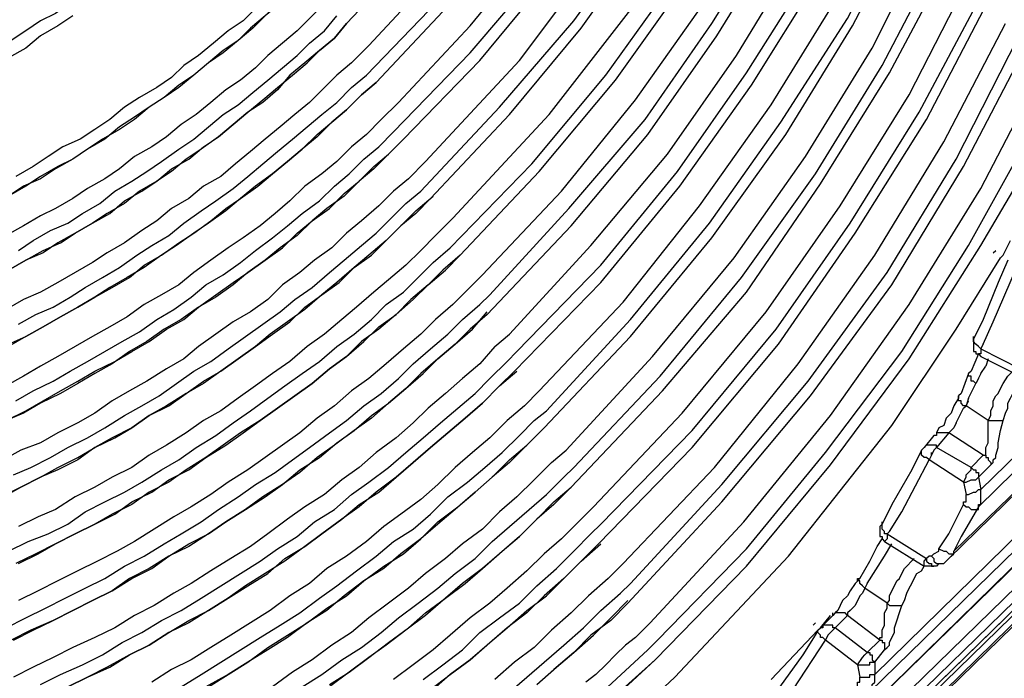
# Model space of a CAD drawing. Units: inches. Extents: x -2049 to 3731, y -2296 to 3484.
# Drawn here: x 1402 to 1419, y 885 to 896 of the extents above; entities that cross this region are included whole.
import ezdxf

# ---------------------------------------------------------------- set-up
doc = ezdxf.new("R2010")
doc.units = ezdxf.units.IN
doc.header["$MEASUREMENT"] = 0
doc.layers.add('Layer 1', color=7, linetype='Continuous')

msp = doc.modelspace()

# ---------------------------------------------------------------- linework, layer by layer
at = {"layer": 'Layer 1', "color": 7, "lineweight": 25, "true_color": 0xffffff}
for points in [[(1407.796, 895.746), (1409.32, 897.355), (1410.675, 899.09), (1411.902, 900.953), (1412.918, 902.9)], [(1408.304, 894.73), (1409.532, 896.042), (1410.717, 897.482), (1411.776, 898.963), (1412.749, 900.53), (1413.596, 902.138)], [(1408.601, 893.883), (1409.913, 895.238), (1411.14, 896.677), (1412.241, 898.201), (1413.215, 899.81), (1414.104, 901.461)], [(1408.77, 893.757), (1410.082, 895.111), (1411.268, 896.55), (1412.368, 898.117), (1413.384, 899.725), (1414.231, 901.376)], [(1409.151, 893.375), (1410.759, 895.111), (1412.157, 896.974), (1413.427, 898.921), (1414.527, 900.995)], [(1409.066, 892.867), (1410.421, 894.307), (1411.691, 895.788), (1412.834, 897.355), (1413.85, 899.005), (1414.739, 900.741)], [(1409.235, 892.74), (1410.59, 894.18), (1411.818, 895.662), (1412.961, 897.27), (1413.977, 898.921), (1414.908, 900.657)], [(1409.617, 892.402), (1411.268, 894.18), (1412.749, 896.085), (1414.061, 898.117), (1415.204, 900.275)], [(1409.574, 891.894), (1410.971, 893.333), (1412.241, 894.857), (1413.427, 896.508), (1414.485, 898.201), (1415.416, 899.979)], [(1409.744, 891.767), (1411.098, 893.206), (1412.411, 894.772), (1413.553, 896.381), (1414.612, 898.117), (1415.543, 899.895)], [(1410.125, 891.428), (1411.479, 892.867), (1412.749, 894.434), (1413.892, 896.042), (1414.908, 897.736), (1415.839, 899.513)], [(1410.209, 890.75), (1411.648, 892.274), (1412.961, 893.841), (1414.146, 895.534), (1415.247, 897.312), (1416.178, 899.132)], [(1410.252, 891.089), (1411.606, 892.571), (1412.918, 894.095), (1414.061, 895.746), (1415.12, 897.439), (1416.051, 899.217)], [(1406.399, 898.963), (1406.188, 898.752), (1406.018, 898.54), (1405.807, 898.329), (1405.552, 898.159), (1405.341, 897.947), (1405.129, 897.736), (1404.918, 897.566), (1404.706, 897.355), (1404.452, 897.185), (1404.24, 896.974), (1403.986, 896.804), (1403.775, 896.635), (1403.52, 896.423), (1403.267, 896.254), (1403.055, 896.085), (1402.8, 895.915), (1402.546, 895.788), (1402.293, 895.619), (1402.039, 895.45)], [(1408.177, 895.365), (1409.828, 897.143), (1411.268, 899.048)], [(1408.135, 894.857), (1409.363, 896.127), (1410.463, 897.482), (1411.522, 898.878)], [(1410.59, 890.412), (1411.987, 891.936), (1413.3, 893.502), (1414.485, 895.195), (1415.543, 896.932), (1416.517, 898.752)], [(1408.685, 894.391), (1409.913, 895.704), (1411.056, 897.1), (1412.072, 898.54)], [(1410.717, 890.115), (1412.157, 891.597), (1413.469, 893.206), (1414.654, 894.899), (1415.755, 896.635), (1416.728, 898.498)], [(1410.675, 889.777), (1412.157, 891.301), (1413.511, 892.952), (1414.739, 894.687), (1415.881, 896.508), (1416.856, 898.413)], [(1411.098, 889.438), (1412.538, 890.962), (1413.85, 892.613), (1415.078, 894.349), (1416.178, 896.127), (1417.151, 897.99)], [(1411.183, 888.803), (1412.665, 890.37), (1414.061, 892.063), (1415.331, 893.841), (1416.474, 895.704), (1417.49, 897.651)], [(1411.225, 889.099), (1412.665, 890.666), (1414.019, 892.317), (1415.247, 894.052), (1416.39, 895.83), (1417.364, 897.736)], [(1411.564, 888.422), (1413.045, 890.031), (1414.443, 891.725), (1415.67, 893.46), (1416.813, 895.323), (1417.787, 897.27)], [(1411.691, 888.126), (1413.172, 889.692), (1414.57, 891.386), (1415.839, 893.164), (1416.982, 895.026), (1417.998, 896.974)], [(1407.161, 896.846), (1406.95, 896.635), (1406.695, 896.423), (1406.484, 896.211), (1406.23, 896), (1406.018, 895.788), (1405.765, 895.619), (1405.51, 895.407), (1405.256, 895.195), (1405.002, 895.026), (1404.79, 894.815), (1404.537, 894.645), (1404.24, 894.476), (1403.986, 894.307), (1403.732, 894.095), (1403.478, 893.925), (1403.224, 893.757), (1402.928, 893.629), (1402.674, 893.46), (1402.42, 893.291), (1402.123, 893.121)], [(1411.648, 887.787), (1413.215, 889.438), (1414.654, 891.132), (1415.924, 892.994), (1417.11, 894.899), (1418.168, 896.889)], [(1407.331, 896.72), (1407.077, 896.508), (1406.865, 896.296), (1406.611, 896.085), (1406.399, 895.873), (1406.145, 895.662), (1405.934, 895.45), (1405.68, 895.238), (1405.426, 895.068), (1405.172, 894.857), (1404.918, 894.645), (1404.664, 894.476), (1404.41, 894.307), (1404.155, 894.095), (1403.901, 893.925), (1403.606, 893.757), (1403.352, 893.587), (1403.097, 893.418), (1402.8, 893.248), (1402.546, 893.079), (1402.251, 892.952), (1401.997, 892.782)], [(1407.331, 896.72), (1407.118, 896.508), (1406.865, 896.296), (1406.653, 896.085), (1406.399, 895.873), (1406.188, 895.662), (1405.934, 895.45), (1405.68, 895.28), (1405.426, 895.068), (1405.172, 894.857), (1404.918, 894.687), (1404.664, 894.476), (1404.41, 894.307), (1404.155, 894.138), (1403.901, 893.968), (1403.647, 893.757), (1403.352, 893.587), (1403.097, 893.418), (1402.843, 893.291), (1402.546, 893.121), (1402.293, 892.952), (1401.997, 892.782)], [(1412.03, 887.449), (1413.553, 889.057), (1414.993, 890.793), (1416.263, 892.613), (1417.448, 894.518), (1418.465, 896.508)], [(1407.415, 896.085), (1407.161, 895.83), (1406.95, 895.619), (1406.695, 895.407), (1406.442, 895.195), (1406.23, 894.984), (1405.976, 894.772), (1405.722, 894.603), (1405.468, 894.391), (1405.214, 894.18), (1404.96, 894.01), (1404.706, 893.798), (1404.452, 893.629), (1404.155, 893.46), (1403.901, 893.248), (1403.647, 893.079), (1403.352, 892.91), (1403.097, 892.74), (1402.8, 892.571), (1402.546, 892.444), (1402.251, 892.274), (1401.954, 892.105)], [(1412.115, 886.814), (1413.723, 888.465), (1415.204, 890.243), (1416.517, 892.148), (1417.744, 894.095), (1418.803, 896.127)], [(1412.157, 887.152), (1413.723, 888.76), (1415.162, 890.497), (1416.432, 892.317), (1417.618, 894.222), (1418.676, 896.211)], [(1403.097, 895.873), (1402.843, 895.704), (1402.546, 895.534), (1402.293, 895.323), (1401.997, 895.153)], [(1407.796, 895.746), (1407.585, 895.492), (1407.331, 895.28), (1407.077, 895.068), (1406.822, 894.857), (1406.611, 894.603), (1406.357, 894.391), (1406.103, 894.222), (1405.849, 894.01), (1405.595, 893.798), (1405.298, 893.587), (1405.045, 893.418), (1404.79, 893.206), (1404.537, 893.037), (1404.24, 892.867), (1403.986, 892.655), (1403.69, 892.486), (1403.436, 892.317), (1403.139, 892.148), (1402.843, 891.978), (1402.589, 891.809), (1402.293, 891.682), (1401.997, 891.512)], [(1407.415, 895.619), (1407.627, 895.873)], [(1407.585, 895.492), (1407.796, 895.746)], [(1412.538, 886.475), (1414.104, 888.126), (1415.543, 889.904), (1416.856, 891.767), (1418.041, 893.714), (1419.099, 895.746)], [(1402.166, 891.851), (1402.42, 892.02), (1402.716, 892.19), (1403.013, 892.317), (1403.267, 892.486), (1403.563, 892.655), (1403.817, 892.867), (1404.113, 893.037), (1404.367, 893.206), (1404.621, 893.375), (1404.918, 893.587), (1405.172, 893.757), (1405.426, 893.968), (1405.68, 894.18), (1405.934, 894.349), (1406.188, 894.561), (1406.442, 894.772), (1406.695, 894.984), (1406.95, 895.195), (1407.161, 895.407), (1407.415, 895.619)], [(1401.997, 891.512), (1402.293, 891.682), (1402.589, 891.851), (1402.885, 891.978), (1403.139, 892.148), (1403.436, 892.317), (1403.732, 892.486), (1403.986, 892.698), (1404.282, 892.867), (1404.537, 893.037), (1404.79, 893.248), (1405.087, 893.418), (1405.341, 893.629), (1405.595, 893.798), (1405.849, 894.01), (1406.103, 894.222), (1406.357, 894.434), (1406.611, 894.645), (1406.865, 894.857), (1407.118, 895.068), (1407.331, 895.28), (1407.585, 895.492)], [(1412.622, 885.798), (1414.231, 887.533), (1415.755, 889.353), (1417.151, 891.259), (1418.379, 893.291), (1419.48, 895.407)], [(1412.665, 886.136), (1414.231, 887.83), (1415.713, 889.607), (1417.067, 891.47), (1418.252, 893.418), (1419.311, 895.492)], [(1407.881, 895.068), (1408.177, 895.365)], [(1407.881, 895.068), (1407.627, 894.857), (1407.415, 894.645), (1407.161, 894.391), (1406.907, 894.18), (1406.653, 893.968), (1406.399, 893.757), (1406.145, 893.545), (1405.891, 893.333), (1405.637, 893.121), (1405.341, 892.952), (1405.087, 892.74), (1404.79, 892.571), (1404.537, 892.359), (1404.282, 892.19), (1403.986, 891.978), (1403.69, 891.809), (1403.436, 891.64), (1403.139, 891.47), (1402.843, 891.301), (1402.546, 891.132), (1402.251, 891.005), (1401.954, 890.835)], [(1413.003, 885.459), (1414.612, 887.194), (1416.094, 889.015), (1417.448, 890.92), (1418.676, 892.91), (1419.776, 895.026)], [(1408.304, 894.73), (1408.05, 894.518), (1407.796, 894.264), (1407.542, 894.052), (1407.288, 893.798), (1407.034, 893.587), (1406.78, 893.375), (1406.526, 893.164), (1406.23, 892.952), (1405.976, 892.74), (1405.722, 892.528), (1405.426, 892.317), (1405.172, 892.148), (1404.875, 891.936), (1404.621, 891.767), (1404.325, 891.555), (1404.029, 891.386), (1403.732, 891.216), (1403.478, 891.047), (1403.182, 890.878), (1402.885, 890.708), (1402.589, 890.539), (1402.293, 890.37), (1401.997, 890.2)], [(1407.881, 894.645), (1408.135, 894.857)], [(1408.05, 894.518), (1408.304, 894.73)], [(1402.166, 890.582), (1402.462, 890.75), (1402.759, 890.878), (1403.055, 891.047), (1403.309, 891.216), (1403.606, 891.386), (1403.901, 891.555), (1404.198, 891.767), (1404.452, 891.936), (1404.748, 892.105), (1405.002, 892.317), (1405.298, 892.528), (1405.552, 892.698), (1405.849, 892.91), (1406.103, 893.121), (1406.357, 893.333), (1406.611, 893.545), (1406.865, 893.757), (1407.118, 893.968), (1407.373, 894.18), (1407.627, 894.391), (1407.881, 894.645)], [(1401.997, 890.243), (1402.293, 890.37), (1402.589, 890.539), (1402.885, 890.708), (1403.182, 890.878), (1403.478, 891.047), (1403.775, 891.216), (1404.071, 891.386), (1404.325, 891.597), (1404.621, 891.767), (1404.918, 891.978), (1405.172, 892.148), (1405.468, 892.359), (1405.722, 892.571), (1405.976, 892.74), (1406.272, 892.952), (1406.526, 893.164), (1406.78, 893.375), (1407.034, 893.587), (1407.288, 893.841), (1407.542, 894.052), (1407.796, 894.264), (1408.05, 894.518)], [(1408.389, 894.095), (1408.685, 894.391)], [(1425.364, 894.264), (1418.676, 887.746)], [(1408.389, 894.095), (1408.135, 893.841), (1407.881, 893.629), (1407.627, 893.375), (1407.373, 893.164), (1407.077, 892.952), (1406.822, 892.698), (1406.568, 892.486), (1406.314, 892.274), (1406.018, 892.063), (1405.765, 891.894), (1405.468, 891.682), (1405.172, 891.47), (1404.918, 891.259), (1404.621, 891.089), (1404.325, 890.92), (1404.029, 890.708), (1403.732, 890.539), (1403.436, 890.37), (1403.139, 890.2), (1402.843, 890.031), (1402.546, 889.862), (1402.251, 889.692), (1401.954, 889.523)], [(1408.347, 893.629), (1408.601, 893.883)], [(1425.322, 894.01), (1418.633, 887.449)], [(1408.77, 893.757), (1408.516, 893.502), (1408.262, 893.248), (1408.008, 893.037), (1407.754, 892.782), (1407.457, 892.571), (1407.204, 892.359), (1406.95, 892.105), (1406.653, 891.894), (1406.399, 891.682), (1406.103, 891.47), (1405.849, 891.259), (1405.552, 891.047), (1405.256, 890.878), (1404.96, 890.666), (1404.664, 890.497), (1404.367, 890.285), (1404.071, 890.115), (1403.775, 889.904), (1403.478, 889.735), (1403.182, 889.566), (1402.885, 889.396), (1402.546, 889.227), (1402.251, 889.057), (1401.954, 888.93)], [(1408.516, 893.502), (1408.77, 893.757)], [(1413.13, 885.162), (1414.654, 886.729), (1416.009, 888.38), (1417.321, 890.115), (1418.465, 891.936), (1419.523, 893.841)], [(1402.123, 889.269), (1402.42, 889.438), (1402.759, 889.607), (1403.055, 889.777), (1403.352, 889.946), (1403.647, 890.115), (1403.944, 890.285), (1404.24, 890.454), (1404.537, 890.666), (1404.833, 890.835), (1405.129, 891.047), (1405.383, 891.259), (1405.68, 891.428), (1405.976, 891.64), (1406.23, 891.851), (1406.526, 892.063), (1406.78, 892.274), (1407.034, 892.486), (1407.331, 892.698), (1407.585, 892.952), (1407.839, 893.164), (1408.093, 893.418), (1408.347, 893.629)], [(1418.21, 886.687), (1425.322, 893.587), (1418.126, 886.56)], [(1401.954, 888.93), (1402.293, 889.099), (1402.589, 889.269), (1402.885, 889.438), (1403.182, 889.607), (1403.478, 889.777), (1403.817, 889.946), (1404.113, 890.115), (1404.41, 890.285), (1404.706, 890.497), (1405.002, 890.666), (1405.256, 890.878), (1405.552, 891.089), (1405.849, 891.301), (1406.103, 891.47), (1406.399, 891.682), (1406.695, 891.894), (1406.95, 892.148), (1407.204, 892.359), (1407.5, 892.571), (1407.754, 892.825), (1408.008, 893.037), (1408.262, 893.291), (1408.516, 893.502)], [(1408.855, 893.079), (1409.151, 893.375)], [(1408.855, 893.079), (1408.601, 892.867), (1408.347, 892.613), (1408.05, 892.359), (1407.796, 892.148), (1407.542, 891.894), (1407.246, 891.682), (1406.992, 891.47), (1406.695, 891.259), (1406.442, 891.005), (1406.145, 890.793), (1405.849, 890.624), (1405.552, 890.412), (1405.256, 890.2), (1405.002, 889.989), (1404.706, 889.819), (1404.367, 889.607), (1404.071, 889.438), (1403.775, 889.269), (1403.478, 889.057), (1403.182, 888.888), (1402.843, 888.719), (1402.546, 888.549), (1402.209, 888.422), (1401.912, 888.253)], [(1408.812, 892.655), (1409.066, 892.867)], [(1418.676, 891.936), (1419.226, 892.867)], [(1409.235, 892.74), (1408.982, 892.486), (1408.727, 892.274), (1408.473, 892.02), (1408.177, 891.767), (1407.923, 891.555), (1407.627, 891.301), (1407.373, 891.089), (1407.077, 890.835), (1406.78, 890.624), (1406.484, 890.412), (1406.23, 890.2), (1405.934, 889.989), (1405.637, 889.777), (1405.341, 889.566), (1405.045, 889.396), (1404.706, 889.184), (1404.41, 889.015), (1404.113, 888.803), (1403.775, 888.634), (1403.478, 888.465), (1403.182, 888.253), (1402.843, 888.084), (1402.546, 887.957), (1402.209, 887.787), (1401.87, 887.618)], [(1408.982, 892.528), (1409.278, 892.782)], [(1425.237, 892.782), (1416.856, 884.57)], [(1401.912, 887.618), (1402.209, 887.787), (1402.546, 887.957), (1402.843, 888.126), (1403.182, 888.295), (1403.478, 888.465), (1403.817, 888.634), (1404.113, 888.803), (1404.41, 889.015), (1404.748, 889.184), (1405.045, 889.396), (1405.341, 889.607), (1405.637, 889.777), (1405.934, 889.989), (1406.23, 890.2), (1406.526, 890.412), (1406.822, 890.624), (1407.077, 890.878), (1407.373, 891.089), (1407.669, 891.301), (1407.923, 891.555), (1408.22, 891.767), (1408.473, 892.02), (1408.727, 892.274), (1408.982, 892.528)], [(1402.081, 887.999), (1402.377, 888.126), (1402.716, 888.295), (1403.013, 888.465), (1403.352, 888.634), (1403.647, 888.803), (1403.986, 889.015), (1404.282, 889.184), (1404.579, 889.353), (1404.875, 889.566), (1405.172, 889.777), (1405.468, 889.946), (1405.765, 890.158), (1406.06, 890.37), (1406.357, 890.582), (1406.653, 890.793), (1406.907, 891.005), (1407.204, 891.216), (1407.5, 891.47), (1407.754, 891.682), (1408.05, 891.936), (1408.304, 892.148), (1408.558, 892.402), (1408.812, 892.655)], [(1425.237, 892.528), (1416.771, 884.274)], [(1409.32, 892.105), (1409.617, 892.402)], [(1416.263, 883.512), (1425.196, 892.232)], [(1425.196, 892.274), (1416.305, 883.554)], [(1409.32, 892.105), (1409.066, 891.851), (1408.812, 891.597), (1408.516, 891.344), (1408.262, 891.132), (1407.965, 890.878), (1407.711, 890.666), (1407.415, 890.412), (1407.118, 890.2), (1406.822, 889.946), (1406.526, 889.735), (1406.23, 889.523), (1405.934, 889.312), (1405.637, 889.099), (1405.341, 888.93), (1405.045, 888.719), (1404.706, 888.507), (1404.41, 888.337), (1404.113, 888.126), (1403.775, 887.957), (1403.478, 887.787), (1403.139, 887.618), (1402.8, 887.406), (1402.505, 887.279), (1402.166, 887.11)], [(1419.057, 891.767), (1419.184, 892.02)], [(1409.278, 891.64), (1409.574, 891.894)], [(1413.088, 884.824), (1414.654, 886.432), (1416.094, 888.169), (1417.448, 889.989), (1418.676, 891.936)], [(1418.888, 891.809), (1418.93, 891.851)], [(1409.744, 891.767), (1409.447, 891.512), (1409.193, 891.259), (1408.897, 891.005), (1408.643, 890.75), (1408.347, 890.497), (1408.05, 890.285), (1407.796, 890.031), (1407.5, 889.819), (1407.204, 889.566), (1406.907, 889.353), (1406.611, 889.142), (1406.314, 888.93), (1405.976, 888.719), (1405.68, 888.507), (1405.383, 888.295), (1405.045, 888.084), (1404.748, 887.872), (1404.41, 887.703), (1404.113, 887.491), (1403.775, 887.322), (1403.478, 887.152), (1403.139, 886.983), (1402.8, 886.814), (1402.462, 886.644), (1402.123, 886.475)], [(1409.489, 891.512), (1409.744, 891.767)], [(1418.252, 890.497), (1419.015, 891.725)], [(1419.141, 891.682), (1418.972, 891.301)], [(1419.015, 891.725), (1419.057, 891.767)], [(1401.997, 886.687), (1402.335, 886.856), (1402.674, 886.983), (1403.013, 887.152), (1403.309, 887.364), (1403.647, 887.533), (1403.986, 887.703), (1404.282, 887.872), (1404.621, 888.084), (1404.918, 888.253), (1405.214, 888.465), (1405.552, 888.676), (1405.849, 888.888), (1406.145, 889.099), (1406.442, 889.312), (1406.738, 889.523), (1407.034, 889.735), (1407.331, 889.946), (1407.627, 890.2), (1407.923, 890.412), (1408.22, 890.666), (1408.473, 890.92), (1408.77, 891.132), (1409.024, 891.386), (1409.278, 891.64)], [(1402.166, 886.475), (1402.505, 886.644), (1402.8, 886.814), (1403.139, 886.983), (1403.478, 887.152), (1403.817, 887.322), (1404.113, 887.533), (1404.452, 887.703), (1404.748, 887.914), (1405.087, 888.084), (1405.383, 888.295), (1405.722, 888.507), (1406.018, 888.719), (1406.314, 888.93), (1406.611, 889.142), (1406.907, 889.353), (1407.204, 889.566), (1407.5, 889.819), (1407.796, 890.031), (1408.093, 890.285), (1408.347, 890.539), (1408.643, 890.75), (1408.939, 891.005), (1409.193, 891.259), (1409.489, 891.512)], [(1418.888, 890.624), (1419.269, 891.512)], [(1409.87, 891.174), (1410.125, 891.428)], [(1424.772, 891.428), (1414.739, 881.649)], [(1409.87, 891.174), (1409.617, 890.92), (1409.32, 890.666), (1409.066, 890.412), (1408.77, 890.158), (1408.473, 889.904), (1408.177, 889.65), (1407.881, 889.438), (1407.585, 889.184), (1407.288, 888.973), (1406.992, 888.719), (1406.695, 888.507), (1406.399, 888.295), (1406.103, 888.084), (1405.765, 887.872), (1405.468, 887.66), (1405.129, 887.449), (1404.833, 887.279), (1404.494, 887.068), (1404.155, 886.856), (1403.859, 886.687), (1403.52, 886.517), (1403.182, 886.348), (1402.843, 886.178), (1402.505, 886.009), (1402.166, 885.84)], [(1418.972, 891.301), (1418.718, 890.666), (1418.549, 890.327)], [(1410.082, 890.92), (1410.252, 891.089)], [(1409.786, 890.666), (1410.082, 890.92)], [(1424.518, 890.962), (1414.654, 881.353)], [(1401.954, 885.374), (1402.293, 885.544), (1402.632, 885.713), (1402.97, 885.882), (1403.309, 886.052), (1403.647, 886.221), (1403.986, 886.432), (1404.325, 886.602), (1404.664, 886.814), (1404.96, 886.983), (1405.298, 887.194), (1405.595, 887.406), (1405.934, 887.618), (1406.23, 887.83), (1406.568, 888.041), (1406.865, 888.253), (1407.161, 888.465), (1407.5, 888.719), (1407.796, 888.93), (1408.093, 889.184), (1408.389, 889.396), (1408.685, 889.65), (1408.939, 889.904), (1409.235, 890.158), (1409.532, 890.412), (1409.786, 890.666)], [(1410.209, 890.75), (1409.913, 890.497), (1409.659, 890.243), (1409.363, 889.989), (1409.066, 889.735), (1408.812, 889.48), (1408.516, 889.227), (1408.22, 888.973), (1407.923, 888.76), (1407.585, 888.507), (1407.288, 888.295), (1406.992, 888.041), (1406.695, 887.83), (1406.357, 887.618), (1406.06, 887.406), (1405.722, 887.194), (1405.426, 886.983), (1405.087, 886.771), (1404.748, 886.602), (1404.41, 886.39), (1404.071, 886.221), (1403.775, 886.009), (1403.436, 885.84), (1403.097, 885.671), (1402.759, 885.501), (1402.377, 885.332), (1402.039, 885.162)], [(1409.955, 890.497), (1410.209, 890.793)], [(1414.104, 880.676), (1424.349, 890.666), (1414.061, 880.633)], [(1402.081, 885.162), (1402.42, 885.332), (1402.759, 885.501), (1403.097, 885.671), (1403.436, 885.84), (1403.775, 886.009), (1404.113, 886.221), (1404.452, 886.39), (1404.748, 886.602), (1405.087, 886.814), (1405.426, 886.983), (1405.722, 887.194), (1406.06, 887.406), (1406.399, 887.618), (1406.695, 887.83), (1406.992, 888.084), (1407.331, 888.295), (1407.627, 888.549), (1407.923, 888.76), (1408.22, 889.015), (1408.516, 889.227), (1408.812, 889.48), (1409.109, 889.735), (1409.363, 889.989), (1409.659, 890.243), (1409.955, 890.497)], [(1417.151, 888.846), (1418.252, 890.497)], [(1418.718, 890.243), (1418.888, 890.624)], [(1410.336, 890.2), (1410.59, 890.412)], [(1418.549, 890.327), (1418.549, 890.37)], [(1418.549, 890.327), (1418.549, 890.115), (1418.591, 890.115), (1418.591, 890.073), (1418.633, 890.073), (1418.676, 890.031)], [(1418.676, 890.158), (1418.633, 890.2), (1418.591, 890.243), (1418.549, 890.285), (1418.549, 890.327)], [(1410.336, 890.2), (1410.082, 889.904), (1409.786, 889.65), (1409.489, 889.396), (1409.193, 889.142), (1408.939, 888.888), (1408.643, 888.634), (1408.304, 888.38), (1408.008, 888.126), (1407.711, 887.914), (1407.415, 887.66), (1407.077, 887.449), (1406.78, 887.237), (1406.442, 886.983), (1406.145, 886.771), (1405.807, 886.56), (1405.468, 886.348), (1405.129, 886.136), (1404.833, 885.967), (1404.494, 885.755), (1404.155, 885.585), (1403.817, 885.374), (1403.478, 885.205), (1403.097, 885.035), (1402.759, 884.866), (1402.42, 884.697), (1402.081, 884.527)], [(1418.676, 890.158), (1418.676, 890.073), (1418.633, 890.073), (1418.676, 890.031)], [(1418.676, 890.158), (1419.353, 889.819)], [(1410.548, 889.946), (1410.717, 890.115)], [(1418.633, 890.073), (1418.507, 889.777)], [(1418.676, 890.031), (1419.353, 889.692)], [(1418.803, 889.989), (1418.761, 889.862)], [(1410.252, 889.65), (1410.548, 889.946)], [(1418.676, 889.735), (1418.761, 889.862)], [(1402.546, 884.401), (1402.885, 884.57), (1403.267, 884.739), (1403.606, 884.908), (1403.944, 885.12), (1404.282, 885.29), (1404.621, 885.501), (1404.96, 885.671), (1405.298, 885.882), (1405.637, 886.094), (1405.976, 886.306), (1406.314, 886.517), (1406.611, 886.729), (1406.95, 886.94), (1407.246, 887.194), (1407.585, 887.406), (1407.881, 887.66), (1408.177, 887.872), (1408.516, 888.126), (1408.812, 888.38), (1409.109, 888.634), (1409.405, 888.888), (1409.702, 889.142), (1409.998, 889.396), (1410.252, 889.65)], [(1410.675, 889.777), (1410.421, 889.523), (1410.125, 889.227), (1409.828, 888.973), (1409.532, 888.719), (1409.235, 888.465), (1408.939, 888.211), (1408.643, 887.957), (1408.304, 887.703), (1408.008, 887.449), (1407.711, 887.237), (1407.373, 886.983), (1407.077, 886.771), (1406.738, 886.517), (1406.399, 886.306), (1406.06, 886.094), (1405.765, 885.882), (1405.426, 885.671), (1405.087, 885.459), (1404.748, 885.29), (1404.41, 885.078), (1404.071, 884.908), (1403.69, 884.697), (1403.352, 884.527), (1403.013, 884.358)], [(1410.421, 889.523), (1410.717, 889.777)], [(1418.507, 889.777), (1418.465, 889.735), (1418.337, 889.396)], [(1418.591, 889.566), (1418.549, 889.607), (1418.507, 889.607), (1418.507, 889.692), (1418.465, 889.692), (1418.465, 889.735)], [(1418.676, 889.735), (1418.591, 889.566)], [(1418.633, 889.65), (1418.591, 889.566)], [(1419.057, 889.566), (1419.141, 889.692), (1419.226, 889.777)], [(1419.057, 888.93), (1419.099, 889.057), (1419.141, 889.142), (1419.141, 889.227), (1419.184, 889.312), (1419.226, 889.396), (1419.269, 889.48), (1419.353, 889.566), (1419.395, 889.65)], [(1403.013, 884.358), (1403.352, 884.527), (1403.732, 884.697), (1404.071, 884.908), (1404.41, 885.078), (1404.748, 885.29), (1405.087, 885.501), (1405.426, 885.671), (1405.765, 885.882), (1406.103, 886.094), (1406.442, 886.306), (1406.738, 886.56), (1407.077, 886.771), (1407.373, 886.983), (1407.711, 887.237), (1408.008, 887.491), (1408.347, 887.703), (1408.643, 887.957), (1408.939, 888.211), (1409.235, 888.465), (1409.532, 888.719), (1409.828, 888.973), (1410.125, 889.227), (1410.421, 889.523)], [(1418.465, 889.312), (1418.591, 889.566)], [(1418.803, 888.93), (1418.845, 889.015), (1418.845, 889.099), (1418.888, 889.184), (1418.888, 889.269), (1418.93, 889.353), (1418.972, 889.396), (1419.015, 889.48), (1419.057, 889.566)], [(1410.845, 889.184), (1411.098, 889.438)], [(1418.337, 889.396), (1418.295, 889.353), (1418.295, 889.312), (1418.21, 889.184)], [(1418.422, 889.184), (1418.379, 889.184), (1418.337, 889.227), (1418.337, 889.269), (1418.295, 889.269), (1418.295, 889.353)], [(1418.465, 889.312), (1418.422, 889.184), (1418.465, 889.269)], [(1410.845, 889.184), (1410.548, 888.93), (1410.252, 888.634), (1409.955, 888.38), (1409.659, 888.126), (1409.363, 887.83), (1409.066, 887.576), (1408.727, 887.322), (1408.432, 887.11), (1408.135, 886.856), (1407.796, 886.602), (1407.457, 886.39), (1407.161, 886.136), (1406.822, 885.924), (1406.484, 885.671), (1406.145, 885.459), (1405.807, 885.247), (1405.468, 885.035), (1405.129, 884.824), (1404.79, 884.655), (1404.452, 884.443)], [(1418.21, 889.184), (1418.168, 889.057), (1418.083, 888.973), (1418.041, 888.846)], [(1418.252, 888.888), (1418.379, 889.142), (1418.422, 889.184)], [(1418.803, 888.93), (1418.422, 889.184)], [(1411.014, 888.93), (1411.225, 889.099)], [(1411.183, 888.803), (1410.886, 888.507), (1410.59, 888.211), (1410.293, 887.957), (1409.998, 887.703), (1409.659, 887.406), (1409.363, 887.152), (1409.066, 886.899), (1408.727, 886.644), (1408.432, 886.39), (1408.093, 886.178), (1407.754, 885.924), (1407.457, 885.671), (1407.118, 885.459), (1406.78, 885.205), (1406.442, 884.994), (1406.103, 884.781), (1405.765, 884.57), (1405.383, 884.358)], [(1407.118, 879.532), (1409.32, 881.056), (1411.479, 882.707), (1413.427, 884.527), (1415.374, 886.602), (1417.151, 888.846)], [(1410.759, 888.676), (1411.014, 888.93)], [(1410.886, 888.507), (1411.183, 888.803)], [(1422.613, 888.888), (1412.368, 878.897)], [(1418.041, 888.846), (1417.956, 888.803), (1417.914, 888.719)], [(1418.252, 888.888), (1418.21, 888.803), (1418.168, 888.76), (1418.126, 888.719)], [(1418.718, 888.337), (1418.761, 888.337), (1418.761, 888.465), (1418.803, 888.549), (1418.803, 888.93)], [(1418.803, 888.93), (1419.057, 888.93)], [(1418.845, 888.169), (1418.888, 888.211), (1418.888, 888.253), (1418.93, 888.295), (1418.93, 888.337), (1418.972, 888.465), (1418.972, 888.549), (1419.015, 888.76), (1419.057, 888.93)], [(1404.96, 884.358), (1405.298, 884.57), (1405.637, 884.781), (1405.976, 884.994), (1406.314, 885.205), (1406.653, 885.417), (1406.992, 885.628), (1407.331, 885.882), (1407.627, 886.094), (1407.965, 886.348), (1408.304, 886.602), (1408.601, 886.856), (1408.939, 887.068), (1409.235, 887.322), (1409.532, 887.618), (1409.87, 887.872), (1410.167, 888.126), (1410.463, 888.38), (1410.759, 888.676)], [(1417.871, 888.676), (1417.703, 888.465)], [(1418.126, 888.719), (1417.914, 888.719), (1417.914, 888.676), (1417.871, 888.676)], [(1417.914, 888.676), (1417.871, 888.676)], [(1418.126, 888.719), (1417.914, 888.465)], [(1417.914, 888.719), (1417.914, 888.676)], [(1418.718, 888.337), (1418.126, 888.719)], [(1405.426, 884.358), (1405.765, 884.57), (1406.103, 884.781), (1406.442, 885.035), (1406.78, 885.247), (1407.118, 885.459), (1407.457, 885.713), (1407.796, 885.924), (1408.093, 886.178), (1408.432, 886.432), (1408.77, 886.644), (1409.066, 886.899), (1409.363, 887.194), (1409.702, 887.449), (1409.998, 887.703), (1410.293, 887.957), (1410.59, 888.253), (1410.886, 888.507)], [(1422.486, 888.634), (1412.241, 878.601)], [(1417.914, 888.465), (1417.914, 888.507), (1417.744, 888.507), (1417.703, 888.465)], [(1411.31, 888.211), (1411.564, 888.422)], [(1417.66, 888.422), (1417.49, 888.084)], [(1417.66, 888.422), (1417.703, 888.465)], [(1417.787, 888.253), (1417.744, 888.295), (1417.703, 888.295), (1417.66, 888.337), (1417.66, 888.422)], [(1417.914, 888.465), (1417.871, 888.422), (1417.829, 888.337), (1417.787, 888.253)], [(1417.829, 888.337), (1417.829, 888.38)], [(1418.507, 888.126), (1417.914, 888.465)], [(1418.507, 888.126), (1418.718, 888.337)], [(1418.718, 888.337), (1418.761, 888.337), (1418.761, 888.295), (1418.803, 888.295), (1418.803, 888.253), (1418.845, 888.211), (1418.845, 888.169)], [(1411.31, 888.211), (1411.014, 887.914), (1410.717, 887.618), (1410.421, 887.364), (1410.125, 887.068), (1409.786, 886.814), (1409.489, 886.56), (1409.151, 886.306), (1408.855, 886.052), (1408.516, 885.798), (1408.177, 885.544), (1407.881, 885.29), (1407.542, 885.078), (1407.204, 884.824), (1406.865, 884.612), (1406.526, 884.358)], [(1417.321, 887.364), (1417.787, 888.253)], [(1418.379, 887.872), (1417.787, 888.253)], [(1418.633, 887.957), (1418.845, 888.169)], [(1411.522, 887.957), (1411.691, 888.126)], [(1421.893, 887.999), (1411.648, 878.008)], [(1417.49, 888.084), (1417.151, 887.491), (1416.982, 887.152)], [(1418.379, 887.872), (1418.422, 887.957), (1418.422, 887.999), (1418.465, 888.041), (1418.507, 888.084), (1418.507, 888.126)], [(1418.507, 888.126), (1418.549, 888.084), (1418.591, 888.084), (1418.591, 888.041), (1418.633, 888.041), (1418.633, 887.957)], [(1411.225, 887.66), (1411.522, 887.957)], [(1418.379, 887.872), (1418.422, 887.872), (1418.507, 887.914), (1418.591, 887.914), (1418.633, 887.957)], [(1418.379, 887.872), (1418.422, 887.66)], [(1418.633, 887.957), (1418.676, 887.746)], [(1407.034, 884.358), (1407.373, 884.57), (1407.711, 884.824), (1408.05, 885.035), (1408.389, 885.29), (1408.685, 885.544), (1409.024, 885.798), (1409.363, 886.052), (1409.659, 886.306), (1409.998, 886.56), (1410.293, 886.856), (1410.59, 887.11), (1410.929, 887.406), (1411.225, 887.66)], [(1411.648, 887.787), (1411.352, 887.491), (1411.056, 887.237), (1410.759, 886.94), (1410.421, 886.644), (1410.125, 886.39), (1409.786, 886.136), (1409.489, 885.882), (1409.151, 885.585), (1408.812, 885.332), (1408.473, 885.078), (1408.177, 884.866), (1407.839, 884.612), (1407.5, 884.358)], [(1411.352, 887.533), (1411.648, 887.787)], [(1418.379, 887.491), (1418.379, 887.533), (1418.422, 887.533), (1418.422, 887.66)], [(1418.422, 887.66), (1418.465, 887.66), (1418.549, 887.703), (1418.591, 887.703), (1418.633, 887.746), (1418.676, 887.746)], [(1418.633, 887.449), (1418.633, 887.491), (1418.676, 887.491), (1418.676, 887.746)], [(1407.5, 884.401), (1407.839, 884.612), (1408.177, 884.866), (1408.516, 885.12), (1408.855, 885.374), (1409.151, 885.628), (1409.489, 885.882), (1409.828, 886.136), (1410.125, 886.39), (1410.463, 886.687), (1410.759, 886.94), (1411.056, 887.237), (1411.352, 887.533)], [(1418.126, 886.983), (1418.379, 887.491)], [(1418.379, 887.491), (1418.422, 887.449), (1418.465, 887.449), (1418.507, 887.406), (1418.633, 887.406), (1418.633, 887.449)], [(1411.776, 887.194), (1412.03, 887.449)], [(1417.11, 887.025), (1417.321, 887.364)], [(1418.633, 887.449), (1418.337, 886.94), (1418.21, 886.687)], [(1411.776, 887.194), (1411.479, 886.899), (1411.183, 886.644), (1410.886, 886.348), (1410.548, 886.052), (1410.252, 885.798), (1409.913, 885.544), (1409.574, 885.247), (1409.278, 884.994), (1408.939, 884.739), (1408.601, 884.485)], [(1411.987, 886.983), (1412.157, 887.152)], [(1416.982, 887.152), (1416.94, 887.11), (1416.94, 886.94), (1416.982, 886.94), (1416.982, 886.899), (1417.025, 886.856)], [(1416.982, 887.152), (1416.982, 887.194)], [(1417.067, 886.983), (1417.025, 886.983), (1417.025, 887.025), (1416.982, 887.068), (1416.982, 887.152)], [(1411.691, 886.687), (1411.987, 886.983)], [(1417.067, 886.983), (1417.067, 886.899), (1417.025, 886.856)], [(1417.11, 887.025), (1417.067, 886.983)], [(1417.11, 887.025), (1417.067, 886.983)], [(1417.067, 886.983), (1417.744, 886.56)], [(1417.956, 886.729), (1418.126, 886.983)], [(1412.115, 886.814), (1411.818, 886.517), (1411.522, 886.221), (1411.183, 885.924), (1410.886, 885.628), (1410.548, 885.374), (1410.209, 885.078), (1409.913, 884.824), (1409.574, 884.57), (1409.235, 884.274)], [(1411.818, 886.517), (1412.157, 886.814)], [(1416.601, 886.221), (1416.771, 886.517), (1416.898, 886.771), (1416.982, 886.899)], [(1417.025, 886.856), (1417.703, 886.432)], [(1417.025, 886.602), (1417.151, 886.814)], [(1409.109, 884.485), (1409.447, 884.739), (1409.786, 884.994), (1410.082, 885.29), (1410.421, 885.544), (1410.759, 885.798), (1411.056, 886.094), (1411.395, 886.39), (1411.691, 886.687)], [(1417.829, 886.602), (1417.871, 886.644)], [(1417.871, 886.644), (1417.956, 886.687)], [(1417.956, 886.687), (1417.956, 886.729)], [(1417.956, 886.729), (1418.041, 886.687), (1418.083, 886.687), (1418.126, 886.644), (1418.21, 886.644), (1418.21, 886.687)], [(1418.126, 886.56), (1418.168, 886.602), (1418.21, 886.644), (1418.21, 886.687)], [(1409.235, 884.316), (1409.574, 884.57), (1409.913, 884.824), (1410.252, 885.12), (1410.548, 885.374), (1410.886, 885.671), (1411.225, 885.924), (1411.522, 886.221), (1411.818, 886.517)], [(1412.283, 886.221), (1412.538, 886.475)], [(1416.728, 886.136), (1417.025, 886.602)], [(1417.533, 886.56), (1417.364, 886.39)], [(1417.703, 886.432), (1417.703, 886.517), (1417.744, 886.56)], [(1417.829, 886.602), (1417.787, 886.602), (1417.744, 886.56)], [(1417.744, 886.56), (1417.744, 886.517), (1417.787, 886.475), (1417.829, 886.475), (1417.829, 886.432), (1417.871, 886.432)], [(1417.829, 886.602), (1417.871, 886.56), (1417.871, 886.517), (1417.914, 886.475), (1417.956, 886.475)], [(1417.956, 886.475), (1417.914, 886.432), (1417.871, 886.432)], [(1417.956, 886.475), (1418.041, 886.475), (1418.126, 886.56)], [(1417.067, 885.798), (1417.11, 885.84), (1417.11, 885.924), (1417.151, 886.009), (1417.194, 886.094), (1417.237, 886.178), (1417.279, 886.221), (1417.321, 886.306), (1417.364, 886.39)], [(1417.321, 885.755), (1417.364, 885.84), (1417.406, 885.967), (1417.448, 886.052), (1417.49, 886.136), (1417.533, 886.221), (1417.575, 886.306), (1417.66, 886.348), (1417.703, 886.432)], [(1417.871, 886.432), (1417.703, 886.432)], [(1412.283, 886.221), (1411.945, 885.924), (1411.648, 885.628), (1411.31, 885.332), (1411.014, 885.035), (1410.675, 884.781), (1410.336, 884.485)], [(1412.495, 885.967), (1412.665, 886.136)], [(1416.517, 886.136), (1416.432, 886.009)], [(1416.601, 886.221), (1416.517, 886.136)], [(1416.686, 886.052), (1416.644, 886.094), (1416.601, 886.136), (1416.601, 886.178), (1416.559, 886.178), (1416.559, 886.221), (1416.601, 886.221)], [(1416.728, 886.136), (1416.686, 886.052)], [(1416.728, 886.136), (1416.686, 886.052)], [(1412.157, 885.671), (1412.495, 885.967)], [(1416.432, 886.009), (1416.39, 885.924), (1416.305, 885.84), (1416.263, 885.755), (1416.22, 885.671)], [(1416.686, 886.052), (1416.644, 885.967), (1416.601, 885.924), (1416.517, 885.755), (1416.432, 885.671), (1416.39, 885.628), (1416.39, 885.585)], [(1417.067, 885.798), (1416.686, 886.052)], [(1412.622, 885.798), (1412.326, 885.501), (1411.987, 885.247), (1411.691, 884.951), (1411.352, 884.655), (1411.056, 884.401)], [(1412.326, 885.544), (1412.622, 885.84)], [(1416.728, 884.951), (1416.94, 885.162), (1416.94, 885.205), (1416.982, 885.205), (1416.982, 885.332), (1417.025, 885.417), (1417.025, 885.628), (1417.067, 885.713), (1417.067, 885.798)], [(1417.067, 885.798), (1417.11, 885.755), (1417.321, 885.755)], [(1410.548, 884.232), (1410.886, 884.527), (1411.183, 884.781), (1411.522, 885.078), (1411.86, 885.374), (1412.157, 885.671)], [(1416.178, 885.628), (1416.136, 885.585)], [(1416.136, 885.585), (1416.136, 885.628)], [(1416.39, 885.585), (1416.348, 885.628), (1416.178, 885.628), (1416.136, 885.585)], [(1416.22, 885.671), (1416.178, 885.628)], [(1417.025, 884.994), (1417.067, 885.035), (1417.11, 885.078), (1417.11, 885.12), (1417.151, 885.205), (1417.194, 885.29), (1417.194, 885.374), (1417.321, 885.755)], [(1411.056, 884.401), (1411.395, 884.697), (1411.691, 884.951), (1412.03, 885.247), (1412.326, 885.544)], [(1412.749, 885.205), (1413.003, 885.459)], [(1415.797, 885.417), (1415.839, 885.459)], [(1416.136, 885.585), (1415.924, 885.374)], [(1415.924, 885.374), (1416.094, 885.585)], [(1416.39, 885.585), (1416.178, 885.374)], [(1416.94, 885.162), (1416.39, 885.585)], [(1415.078, 884.485), (1415.881, 885.332)], [(1415.881, 885.332), (1415.924, 885.374)], [(1415.881, 885.332), (1415.924, 885.374)], [(1416.009, 885.162), (1415.967, 885.205), (1415.924, 885.205), (1415.924, 885.247), (1415.881, 885.29), (1415.881, 885.332)], [(1416.178, 885.374), (1416.136, 885.374), (1416.136, 885.417), (1415.967, 885.417), (1415.967, 885.374), (1415.924, 885.374)], [(1416.178, 885.374), (1416.136, 885.332), (1416.094, 885.29), (1416.051, 885.247)], [(1416.728, 884.951), (1416.178, 885.374)], [(1412.749, 885.205), (1412.58, 885.078), (1412.411, 884.908), (1412.241, 884.739), (1412.072, 884.57), (1411.902, 884.443)], [(1412.961, 884.994), (1413.13, 885.162)], [(1415.078, 884.147), (1415.628, 884.908), (1415.839, 885.247)], [(1415.247, 884.019), (1415.458, 884.316), (1416.009, 885.162)], [(1416.051, 885.247), (1416.009, 885.162)], [(1416.559, 884.739), (1416.009, 885.162)], [(1416.94, 885.162), (1416.982, 885.162), (1416.982, 885.12), (1417.025, 885.12), (1417.025, 884.994)], [(1403.563, 878.516), (1405.595, 879.574), (1407.585, 880.718), (1409.447, 882.03), (1411.268, 883.427), (1412.961, 884.994)], [(1416.559, 884.739), (1416.644, 884.866), (1416.686, 884.908), (1416.728, 884.951)], [(1416.728, 884.951), (1416.771, 884.951), (1416.771, 884.908), (1416.813, 884.908), (1416.813, 884.824), (1416.856, 884.781)], [(1416.856, 884.781), (1417.025, 884.994)], [(1403.69, 878.305), (1405.722, 879.363), (1407.711, 880.548), (1409.617, 881.86), (1411.395, 883.3), (1413.088, 884.824)], [(1403.69, 878.305), (1405.722, 879.363), (1407.711, 880.548), (1409.574, 881.86), (1411.395, 883.257), (1413.088, 884.824)], [(1416.559, 884.739), (1416.771, 884.739), (1416.771, 884.781), (1416.856, 884.781)], [(1416.856, 884.781), (1416.856, 884.57)], [(1416.559, 884.739), (1416.601, 884.527)], [(1416.559, 884.316), (1416.559, 884.443), (1416.601, 884.443), (1416.601, 884.527)], [(1416.601, 884.527), (1416.771, 884.527), (1416.771, 884.57), (1416.856, 884.57)], [(1416.771, 884.274), (1416.813, 884.316), (1416.813, 884.401), (1416.856, 884.443), (1416.856, 884.57)]]:
    msp.add_lwpolyline(points, dxfattribs=at)
for points in [[(1418.718, 890.243), (1418.718, 890.243), (1418.676, 890.158), (1418.676, 890.158), (1418.676, 890.158), (1418.718, 890.243), (1418.718, 890.243)], [(1415.881, 885.332), (1415.881, 885.332), (1415.839, 885.247), (1415.839, 885.247), (1415.839, 885.247), (1415.881, 885.332), (1415.881, 885.332)]]:
    msp.add_open_spline(points, degree=3, knots=[0, 0, 0, 0, 1, 1, 1, 2, 2, 2, 2], dxfattribs=at)

doc.saveas('drawing.dxf')
